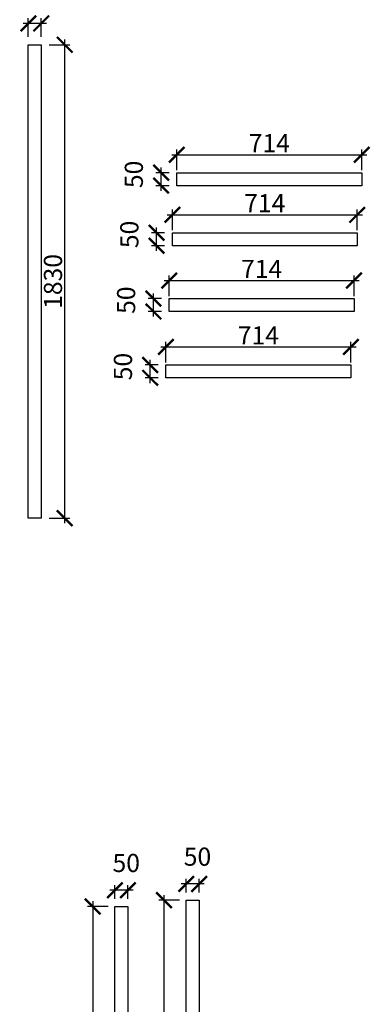
# Model space of a CAD drawing. Units: millimetres. Extents: x -4472 to 14945, y -89655 to -71447.
# Drawn here: x -934 to 420, y -79026 to -75219 of the extents above; entities that cross this region are included whole.
import ezdxf

# ---------------------------------------------------------------- set-up
doc = ezdxf.new("R2010")
doc.units = ezdxf.units.MM
doc.header["$PDMODE"] = 35
doc.header["$PDSIZE"] = -20
doc.styles.get("Standard").update_dxf_attribs({"font": 'arial.ttf'})
doc.dimstyles.new('ISO-25', dxfattribs={"dimtxt": 70, "dimasz": 60, "dimexe": 20, "dimexo": 30, "dimtad": 1, "dimdec": 0, "dimdsep": 46, "dimtxsty": 'Standard', "dimblk": 'ARCHTICK', "dimcen": 2.5, "dimdle": 20, "dimclrd": 1, "dimclre": 1, "dimclrt": 1, "dimadec": 0, "dimazin": 0, "dimtfac": 1, "dimtdec": 0, "dimtmove": 1, "dimatfit": 3, "dimfxl": 60, "dimfxlon": 1, "dimarcsym": 0})

# ---------------------------------------------------------------- blocks, each defined once
blk = doc.blocks.new('_ArchTick')
at = {"color": 0, "linetype": 'ByBlock', "const_width": 0.15}
blk.add_lwpolyline([(-0.5, -0.5), (0.5, 0.5)], dxfattribs=at)
blk = doc.blocks.new('*D250')
at = {"color": 1, "lineweight": -2, "transparency": 16777216}
for p, q in [((-819.8, -75315.9), (-739.8, -75315.9)), ((-759.8, -77165.9), (-759.8, -75295.9)), ((-819.8, -77145.9), (-739.8, -77145.9))]:
    blk.add_line(p, q, dxfattribs=at)
at = {"layer": 'Defpoints', "color": 0, "transparency": 16777216}
for p in [(-900.6, -75315.9), (-759.8, -75315.9), (-900.6, -77145.9)]:
    blk.add_point(p, dxfattribs=at)
at = {"color": 1, "lineweight": -2, "transparency": 16777216, "xscale": 60, "yscale": 60, "zscale": 60}
for p, rotation in [((-759.8, -75315.9), 90), ((-759.8, -77145.9), 270)]:
    blk.add_blockref('_ArchTick', p, dxfattribs=dict(at, rotation=rotation))
at = {"color": 1, "transparency": 16777216, "insert": (-796.2, -76230.9), "char_height": 70, "attachment_point": 5, "rotation": 90}
blk.add_mtext('1830', dxfattribs=at)
blk = doc.blocks.new('*D251')
at = {"color": 1, "lineweight": -2, "transparency": 16777216}
for p, q in [((-900.6, -75285.9), (-900.6, -75213.5)), ((-850.6, -75285.9), (-850.6, -75213.5)), ((-830.6, -75233.5), (-920.6, -75233.5))]:
    blk.add_line(p, q, dxfattribs=at)
at = {"layer": 'Defpoints', "color": 0, "transparency": 16777216}
for p in [(-900.6, -75233.5), (-900.6, -75315.9), (-850.6, -75315.9)]:
    blk.add_point(p, dxfattribs=at)
at = {"color": 1, "lineweight": -2, "transparency": 16777216, "xscale": 60, "yscale": 60, "zscale": 60, "rotation": 180}
blk.add_blockref('_ArchTick', (-900.6, -75233.5), dxfattribs=at)
at = {"color": 1, "lineweight": -2, "transparency": 16777216, "xscale": 60, "yscale": 60, "zscale": 60}
blk.add_blockref('_ArchTick', (-850.6, -75233.5), dxfattribs=at)
at = {"color": 1, "transparency": 16777216, "insert": (-857, -75137.2), "char_height": 70, "attachment_point": 5}
blk.add_mtext('50', dxfattribs=at)
blk = doc.blocks.new('*D256')
at = {"color": 1, "lineweight": -2, "transparency": 16777216}
for p, q in [((-346.8, -75741.2), (407.2, -75741.2)), ((-326.8, -75801.2), (-326.8, -75721.2)), ((387.2, -75801.2), (387.2, -75721.2))]:
    blk.add_line(p, q, dxfattribs=at)
at = {"layer": 'Defpoints', "color": 0, "transparency": 16777216}
for p in [(387.2, -75741.2), (-326.8, -75860.7), (387.2, -75860.7)]:
    blk.add_point(p, dxfattribs=at)
at = {"color": 1, "lineweight": -2, "transparency": 16777216, "xscale": 60, "yscale": 60, "zscale": 60, "rotation": 180}
blk.add_blockref('_ArchTick', (-326.8, -75741.2), dxfattribs=at)
at = {"color": 1, "lineweight": -2, "transparency": 16777216, "xscale": 60, "yscale": 60, "zscale": 60}
blk.add_blockref('_ArchTick', (387.2, -75741.2), dxfattribs=at)
at = {"color": 1, "transparency": 16777216, "insert": (30.2, -75705.4), "char_height": 70, "attachment_point": 5}
blk.add_mtext('714', dxfattribs=at)
blk = doc.blocks.new('*D257')
at = {"color": 1, "lineweight": -2, "transparency": 16777216}
for p, q in [((-356.8, -75810.7), (-407.6, -75810.7)), ((-387.6, -75880.7), (-387.6, -75790.7)), ((-356.8, -75860.7), (-407.6, -75860.7))]:
    blk.add_line(p, q, dxfattribs=at)
at = {"layer": 'Defpoints', "color": 0, "transparency": 16777216}
for p in [(-387.6, -75810.7), (-326.8, -75810.7), (-326.8, -75860.7)]:
    blk.add_point(p, dxfattribs=at)
at = {"color": 1, "lineweight": -2, "transparency": 16777216, "xscale": 60, "yscale": 60, "zscale": 60}
for p, rotation in [((-387.6, -75810.7), 90), ((-387.6, -75860.7), 270)]:
    blk.add_blockref('_ArchTick', p, dxfattribs=dict(at, rotation=rotation))
at = {"color": 1, "transparency": 16777216, "insert": (-483.9, -75817.1), "char_height": 70, "attachment_point": 5, "rotation": 90}
blk.add_mtext('50', dxfattribs=at)
blk = doc.blocks.new('*D258')
at = {"color": 1, "lineweight": -2, "transparency": 16777216}
for p, q in [((-364.1, -75973.3), (389.9, -75973.3)), ((-344.1, -76033.3), (-344.1, -75953.3)), ((369.9, -76033.3), (369.9, -75953.3))]:
    blk.add_line(p, q, dxfattribs=at)
at = {"layer": 'Defpoints', "color": 0, "transparency": 16777216}
for p in [(369.9, -75973.3), (-344.1, -76092.8), (369.9, -76092.8)]:
    blk.add_point(p, dxfattribs=at)
at = {"color": 1, "lineweight": -2, "transparency": 16777216, "xscale": 60, "yscale": 60, "zscale": 60, "rotation": 180}
blk.add_blockref('_ArchTick', (-344.1, -75973.3), dxfattribs=at)
at = {"color": 1, "lineweight": -2, "transparency": 16777216, "xscale": 60, "yscale": 60, "zscale": 60}
blk.add_blockref('_ArchTick', (369.9, -75973.3), dxfattribs=at)
at = {"color": 1, "transparency": 16777216, "insert": (12.9, -75937.5), "char_height": 70, "attachment_point": 5}
blk.add_mtext('714', dxfattribs=at)
blk = doc.blocks.new('*D259')
at = {"color": 1, "lineweight": -2, "transparency": 16777216}
for p, q in [((-374.1, -76042.8), (-424.9, -76042.8)), ((-404.9, -76112.8), (-404.9, -76022.8)), ((-374.1, -76092.8), (-424.9, -76092.8))]:
    blk.add_line(p, q, dxfattribs=at)
at = {"layer": 'Defpoints', "color": 0, "transparency": 16777216}
for p in [(-404.9, -76042.8), (-344.1, -76042.8), (-344.1, -76092.8)]:
    blk.add_point(p, dxfattribs=at)
at = {"color": 1, "lineweight": -2, "transparency": 16777216, "xscale": 60, "yscale": 60, "zscale": 60}
for p, rotation in [((-404.9, -76042.8), 90), ((-404.9, -76092.8), 270)]:
    blk.add_blockref('_ArchTick', p, dxfattribs=dict(at, rotation=rotation))
at = {"color": 1, "transparency": 16777216, "insert": (-501.2, -76049.2), "char_height": 70, "attachment_point": 5, "rotation": 90}
blk.add_mtext('50', dxfattribs=at)
blk = doc.blocks.new('*D260')
at = {"color": 1, "lineweight": -2, "transparency": 16777216}
for p, q in [((-376.4, -76227.5), (377.6, -76227.5)), ((-356.4, -76287.5), (-356.4, -76207.5)), ((357.6, -76287.5), (357.6, -76207.5))]:
    blk.add_line(p, q, dxfattribs=at)
at = {"layer": 'Defpoints', "color": 0, "transparency": 16777216}
for p in [(357.6, -76227.5), (-356.4, -76347), (357.6, -76347)]:
    blk.add_point(p, dxfattribs=at)
at = {"color": 1, "lineweight": -2, "transparency": 16777216, "xscale": 60, "yscale": 60, "zscale": 60, "rotation": 180}
blk.add_blockref('_ArchTick', (-356.4, -76227.5), dxfattribs=at)
at = {"color": 1, "lineweight": -2, "transparency": 16777216, "xscale": 60, "yscale": 60, "zscale": 60}
blk.add_blockref('_ArchTick', (357.6, -76227.5), dxfattribs=at)
at = {"color": 1, "transparency": 16777216, "insert": (0.6, -76191.7), "char_height": 70, "attachment_point": 5}
blk.add_mtext('714', dxfattribs=at)
blk = doc.blocks.new('*D261')
at = {"color": 1, "lineweight": -2, "transparency": 16777216}
for p, q in [((-417.2, -76367), (-417.2, -76277)), ((-386.4, -76297), (-437.2, -76297)), ((-386.4, -76347), (-437.2, -76347))]:
    blk.add_line(p, q, dxfattribs=at)
at = {"layer": 'Defpoints', "color": 0, "transparency": 16777216}
for p in [(-417.2, -76297), (-356.4, -76297), (-356.4, -76347)]:
    blk.add_point(p, dxfattribs=at)
at = {"color": 1, "lineweight": -2, "transparency": 16777216, "xscale": 60, "yscale": 60, "zscale": 60}
for p, rotation in [((-417.2, -76297), 90), ((-417.2, -76347), 270)]:
    blk.add_blockref('_ArchTick', p, dxfattribs=dict(at, rotation=rotation))
at = {"color": 1, "transparency": 16777216, "insert": (-513.6, -76303.4), "char_height": 70, "attachment_point": 5, "rotation": 90}
blk.add_mtext('50', dxfattribs=at)
blk = doc.blocks.new('*D262')
at = {"color": 1, "lineweight": -2, "transparency": 16777216}
for p, q in [((-368.8, -76544.2), (-368.8, -76464.2)), ((345.2, -76544.2), (345.2, -76464.2)), ((-388.8, -76484.2), (365.2, -76484.2))]:
    blk.add_line(p, q, dxfattribs=at)
at = {"layer": 'Defpoints', "color": 0, "transparency": 16777216}
for p in [(345.2, -76484.2), (-368.8, -76603.8), (345.2, -76603.8)]:
    blk.add_point(p, dxfattribs=at)
at = {"color": 1, "lineweight": -2, "transparency": 16777216, "xscale": 60, "yscale": 60, "zscale": 60, "rotation": 180}
blk.add_blockref('_ArchTick', (-368.8, -76484.2), dxfattribs=at)
at = {"color": 1, "lineweight": -2, "transparency": 16777216, "xscale": 60, "yscale": 60, "zscale": 60}
blk.add_blockref('_ArchTick', (345.2, -76484.2), dxfattribs=at)
at = {"color": 1, "transparency": 16777216, "insert": (-11.8, -76448.5), "char_height": 70, "attachment_point": 5}
blk.add_mtext('714', dxfattribs=at)
blk = doc.blocks.new('*D263')
at = {"color": 1, "lineweight": -2, "transparency": 16777216}
for p, q in [((-429.6, -76623.8), (-429.6, -76533.8)), ((-398.8, -76553.8), (-449.6, -76553.8)), ((-398.8, -76603.8), (-449.6, -76603.8))]:
    blk.add_line(p, q, dxfattribs=at)
at = {"layer": 'Defpoints', "color": 0, "transparency": 16777216}
for p in [(-429.6, -76553.8), (-368.8, -76553.8), (-368.8, -76603.8)]:
    blk.add_point(p, dxfattribs=at)
at = {"color": 1, "lineweight": -2, "transparency": 16777216, "xscale": 60, "yscale": 60, "zscale": 60}
for p, rotation in [((-429.6, -76553.8), 90), ((-429.6, -76603.8), 270)]:
    blk.add_blockref('_ArchTick', p, dxfattribs=dict(at, rotation=rotation))
at = {"color": 1, "transparency": 16777216, "insert": (-525.9, -76560.1), "char_height": 70, "attachment_point": 5, "rotation": 90}
blk.add_mtext('50', dxfattribs=at)
blk = doc.blocks.new('*D268')
at = {"color": 1, "lineweight": -2, "transparency": 16777216}
for p, q in [((-651.9, -78627.3), (-651.9, -80051.3)), ((-591.9, -78647.3), (-671.9, -78647.3)), ((-591.9, -80031.3), (-671.9, -80031.3))]:
    blk.add_line(p, q, dxfattribs=at)
at = {"layer": 'Defpoints', "color": 0, "transparency": 16777216}
for p in [(-515.9, -78647.3), (-651.9, -80031.3), (-515.9, -80031.3)]:
    blk.add_point(p, dxfattribs=at)
at = {"color": 1, "lineweight": -2, "transparency": 16777216, "xscale": 60, "yscale": 60, "zscale": 60}
for p, rotation in [((-651.9, -78647.3), 90), ((-651.9, -80031.3), 270)]:
    blk.add_blockref('_ArchTick', p, dxfattribs=dict(at, rotation=rotation))
at = {"color": 1, "transparency": 16777216, "insert": (-688.2, -79339.3), "char_height": 70, "attachment_point": 5, "rotation": 90}
blk.add_mtext('1384', dxfattribs=at)
blk = doc.blocks.new('*D269')
at = {"color": 1, "lineweight": -2, "transparency": 16777216}
for p, q in [((-565.9, -78617.3), (-565.9, -78564.6)), ((-515.9, -78617.3), (-515.9, -78564.6)), ((-495.9, -78584.6), (-585.9, -78584.6))]:
    blk.add_line(p, q, dxfattribs=at)
at = {"layer": 'Defpoints', "color": 0, "transparency": 16777216}
for p in [(-565.9, -78584.6), (-565.9, -78647.3), (-515.9, -78647.3)]:
    blk.add_point(p, dxfattribs=at)
at = {"color": 1, "lineweight": -2, "transparency": 16777216, "xscale": 60, "yscale": 60, "zscale": 60, "rotation": 180}
blk.add_blockref('_ArchTick', (-565.9, -78584.6), dxfattribs=at)
at = {"color": 1, "lineweight": -2, "transparency": 16777216, "xscale": 60, "yscale": 60, "zscale": 60}
blk.add_blockref('_ArchTick', (-515.9, -78584.6), dxfattribs=at)
at = {"color": 1, "transparency": 16777216, "insert": (-522.3, -78488.2), "char_height": 70, "attachment_point": 5}
blk.add_mtext('50', dxfattribs=at)
blk = doc.blocks.new('*D270')
at = {"color": 1, "lineweight": -2, "transparency": 16777216}
for p, q in [((-376.6, -78603), (-376.6, -80027)), ((-316.6, -78623), (-396.6, -78623)), ((-316.6, -80007), (-396.6, -80007))]:
    blk.add_line(p, q, dxfattribs=at)
at = {"layer": 'Defpoints', "color": 0, "transparency": 16777216}
for p in [(-240.7, -78623), (-376.6, -80007), (-240.7, -80007)]:
    blk.add_point(p, dxfattribs=at)
at = {"color": 1, "lineweight": -2, "transparency": 16777216, "xscale": 60, "yscale": 60, "zscale": 60}
for p, rotation in [((-376.6, -78623), 90), ((-376.6, -80007), 270)]:
    blk.add_blockref('_ArchTick', p, dxfattribs=dict(at, rotation=rotation))
at = {"color": 1, "transparency": 16777216, "insert": (-413, -79315), "char_height": 70, "attachment_point": 5, "rotation": 90}
blk.add_mtext('1384', dxfattribs=at)
blk = doc.blocks.new('*D271')
at = {"color": 1, "lineweight": -2, "transparency": 16777216}
for p, q in [((-220.7, -78560.3), (-310.7, -78560.3)), ((-290.7, -78593), (-290.7, -78540.3)), ((-240.7, -78593), (-240.7, -78540.3))]:
    blk.add_line(p, q, dxfattribs=at)
at = {"layer": 'Defpoints', "color": 0, "transparency": 16777216}
for p in [(-290.7, -78560.3), (-290.7, -78623), (-240.7, -78623)]:
    blk.add_point(p, dxfattribs=at)
at = {"color": 1, "lineweight": -2, "transparency": 16777216, "xscale": 60, "yscale": 60, "zscale": 60, "rotation": 180}
blk.add_blockref('_ArchTick', (-290.7, -78560.3), dxfattribs=at)
at = {"color": 1, "lineweight": -2, "transparency": 16777216, "xscale": 60, "yscale": 60, "zscale": 60}
blk.add_blockref('_ArchTick', (-240.7, -78560.3), dxfattribs=at)
at = {"color": 1, "transparency": 16777216, "insert": (-247.1, -78463.9), "char_height": 70, "attachment_point": 5}
blk.add_mtext('50', dxfattribs=at)

msp = doc.modelspace()

# ---------------------------------------------------------------- linework, layer by layer
for points in [[(-850.6, -75315.9), (-850.6, -77145.9), (-900.6, -77145.9), (-900.6, -75315.9)], [(-326.8, -75810.7), (387.2, -75810.7), (387.2, -75860.7), (-326.8, -75860.7)], [(-344.1, -76042.8), (369.9, -76042.8), (369.9, -76092.8), (-344.1, -76092.8)], [(-356.4, -76297), (357.6, -76297), (357.6, -76347), (-356.4, -76347)], [(-368.8, -76553.8), (345.2, -76553.8), (345.2, -76603.8), (-368.8, -76603.8)], [(-290.7, -78623), (-240.7, -78623), (-240.7, -80007), (-290.7, -80007)], [(-565.9, -78647.3), (-515.9, -78647.3), (-515.9, -80031.3), (-565.9, -80031.3)]]:
    msp.add_lwpolyline(points, close=True)

# ---------------------------------------------------------------- dimensions: what is measured, and where the dimension line sits
for base, p1, p2, picture, middle in [((-900.6, -75233.5), (-850.6, -75315.9), (-900.6, -75315.9), '*D251', (-857, -75137.2)), ((387.2, -75741.2), (-326.8, -75860.7), (387.2, -75860.7), '*D256', (30.2, -75705.4)), ((369.9, -75973.3), (-344.1, -76092.8), (369.9, -76092.8), '*D258', (12.9, -75937.5)), ((357.6, -76227.5), (-356.4, -76347), (357.6, -76347), '*D260', (0.6, -76191.7)), ((345.2, -76484.2), (-368.8, -76603.8), (345.2, -76603.8), '*D262', (-11.8, -76448.5)), ((-565.9, -78584.6), (-515.9, -78647.3), (-565.9, -78647.3), '*D269', (-522.3, -78488.2)), ((-290.7, -78560.3), (-240.7, -78623), (-290.7, -78623), '*D271', (-247.1, -78463.9))]:
    dim = msp.add_linear_dim(base=base, p1=p1, p2=p2, dimstyle='ISO-25')
    dim.commit()
    dim.dimension.update_dxf_attribs({"geometry": picture, "text_midpoint": middle})
for base, p1, p2, angle, picture, middle in [((-759.8, -75315.9), (-900.6, -77145.9), (-900.6, -75315.9), 270, '*D250', (-796.2, -76230.9)), ((-387.6, -75810.7), (-326.8, -75860.7), (-326.8, -75810.7), 90, '*D257', (-483.9, -75817.1)), ((-404.9, -76042.8), (-344.1, -76092.8), (-344.1, -76042.8), 90, '*D259', (-501.2, -76049.2)), ((-417.2, -76297), (-356.4, -76347), (-356.4, -76297), 90, '*D261', (-513.6, -76303.4)), ((-429.6, -76553.8), (-368.8, -76603.8), (-368.8, -76553.8), 90, '*D263', (-525.9, -76560.1)), ((-376.6, -80007), (-240.7, -78623), (-240.7, -80007), 90, '*D270', (-413, -79315)), ((-651.9, -80031.3), (-515.9, -78647.3), (-515.9, -80031.3), 90, '*D268', (-688.2, -79339.3))]:
    dim = msp.add_linear_dim(base=base, p1=p1, p2=p2, angle=angle, dimstyle='ISO-25')
    dim.commit()
    dim.dimension.update_dxf_attribs({"geometry": picture, "text_midpoint": middle})

doc.saveas('drawing.dxf')
